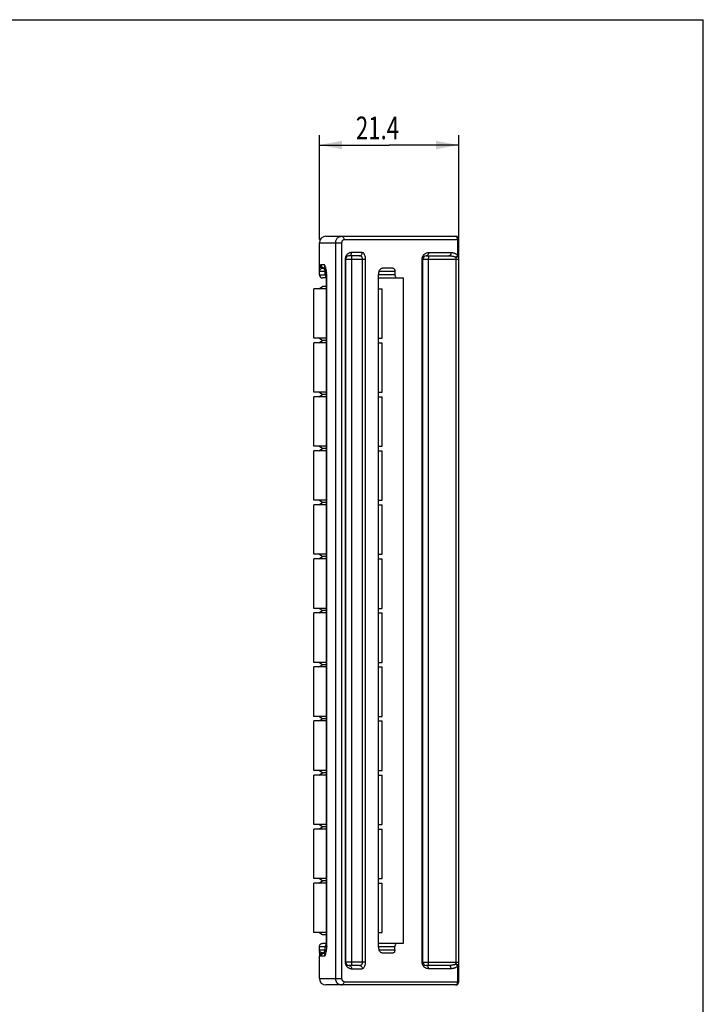
# Model space of a CAD drawing. Units: millimetres. Extents: x 0 to 210, y 0 to 297.
# Drawn here: x 105 to 210, y 146 to 297 of the extents above; entities that cross this region are included whole.
import ezdxf

# ---------------------------------------------------------------- set-up
doc = ezdxf.new("R2010")
doc.units = ezdxf.units.MM
doc.header["$LTSCALE"] = 19.36
doc.layers.get('0').update_dxf_attribs({"linetype": 'CONTINUOUS'})
doc.styles.get("Standard").update_dxf_attribs({"font": 'txt', "width": 0.7143})
doc.dimstyles.new('DIMSTYLE_3', dxfattribs={"dimtxt": 3.5, "dimasz": 3.5, "dimexe": 0.18, "dimexo": 0.0625, "dimgap": 0.09, "dimtad": 1, "dimdec": 3, "dimdsep": 46, "dimtxsty": 'STANDARD', "dimblk": '_FILLED', "dimblk1": '_FILLED', "dimblk2": '_FILLED', "dimcen": 0.09, "dimadec": 0, "dimazin": 0, "dimtp": 0.1, "dimtm": 0.1, "dimtfac": 1, "dimtdec": 3, "dimtofl": 0, "dimtmove": 0, "dimatfit": 3, "dimldrblk": '_FILLED', "dimfxl": 1, "dimtolj": 1, "dimarcsym": 0})

# ---------------------------------------------------------------- blocks, each defined once
blk = doc.blocks.new('_FILLED')
at = {"color": 0, "linetype": 'BYBLOCK'}
blk.add_solid([(0, 0), (-1, 0.186), (-1, -0.186)], dxfattribs=at)
blk = doc.blocks.new('*D2')
at = {"color": 2, "linetype": 'CONTINUOUS'}
for p, q in [((151.03, 263.23), (151.03, 279.25)), ((172.43, 260.73), (172.43, 279.25)), ((151.03, 277.75), (161.73, 277.75)), ((172.43, 277.75), (161.73, 277.75))]:
    blk.add_line(p, q, dxfattribs=at)
at = {"color": 2, "linetype": 'CONTINUOUS', "xscale": 3.5, "yscale": 3.5, "zscale": 3.5, "rotation": 180}
blk.add_blockref('_FILLED', (151.03, 277.75), dxfattribs=at)
at = {"color": 2, "linetype": 'CONTINUOUS', "xscale": 3.5, "yscale": 3.5, "zscale": 3.5}
blk.add_blockref('_FILLED', (172.43, 277.75), dxfattribs=at)
at = {"color": 2, "linetype": 'CONTINUOUS', "width": 0.7143}
blk.add_text('21.4', height=3.5, dxfattribs=at).set_placement((156.64, 278.62))

msp = doc.modelspace()

# ---------------------------------------------------------------- linework, layer by layer
at = {"color": 7, "linetype": 'CONTINUOUS'}
for p, q in [((0, 297), (210, 297)), ((210, 0), (210, 297)), ((152.0328, 263.7252), (171.9328, 263.7252)), ((154.8327, 263.2252), (172.4328, 263.2252)), ((172.2783, 260.8282), (172.2783, 263.2252)), ((172.4328, 149.2252), (172.4328, 263.2252)), ((151.0328, 257.8252), (151.0328, 262.7252)), ((151.0328, 262.7252), (153.5352, 262.7252)), ((153.5352, 149.7251), (153.5352, 262.7252)), ((154.4994, 149.7252), (154.4994, 262.7252)), ((155.0017, 260.2252), (155.0017, 152.2252)), ((155.0017, 260.2252), (158.1147, 260.2252)), ((155.0328, 260.2252), (155.0328, 152.2252)), ((157.175, 260.7252), (155.5328, 260.7252)), ((157.6252, 261.2252), (155.9946, 261.2252)), ((156.0328, 151.7252), (156.0328, 260.7252)), ((157.668, 152.2252), (157.668, 260.2252)), ((158.1147, 152.2252), (158.1147, 260.2252)), ((166.8173, 152.2252), (166.8173, 260.2252)), ((166.8173, 260.2252), (172.4328, 260.2252)), ((166.9328, 152.2252), (166.9328, 260.2252)), ((167.4328, 260.7252), (170.9192, 260.7252)), ((167.7591, 260.2252), (167.7591, 152.2252)), ((167.8102, 261.2252), (171.2719, 261.2252)), ((172.0196, 152.2252), (172.0196, 260.2254)), ((172.2783, 260.8282), (172.4328, 260.8282)), ((151.1632, 259.3252), (151.0328, 259.3252)), ((151.2419, 258.9135), (151.323, 258.8663)), ((151.815, 259.3252), (151.3227, 259.3252)), ((151.323, 258.8663), (151.4115, 258.8351)), ((151.4115, 258.8351), (151.4828, 258.8227)), ((151.5787, 258.8034), (151.5786, 258.8034)), ((151.9843, 258.8252), (151.8217, 258.8252)), ((162.3054, 258.8252), (160.7234, 258.8252)), ((152.0792, 258.3252), (151.0328, 258.3252)), ((151.0328, 257.8252), (152.1704, 257.8252)), ((152.1322, 257.3252), (151.5328, 257.3252)), ((151.9328, 257.8252), (151.9328, 258.3252)), ((152.056, 258.4599), (152.0835, 258.2998)), ((152.0835, 258.2998), (152.1116, 258.1292)), ((152.1353, 257.9816), (152.1116, 258.1292)), ((152.135, 257.9833), (152.1476, 257.8252)), ((152.1476, 154.6252), (152.1476, 257.8252)), ((152.1704, 154.6252), (152.1704, 257.8252)), ((160.1311, 154.6252), (160.1311, 257.8252)), ((162.6399, 257.8252), (160.1311, 257.8252)), ((160.1311, 257.3252), (163.9328, 257.3252)), ((162.6399, 258.3252), (160.2113, 258.3252)), ((162.6399, 258.3252), (162.6399, 257.8252)), ((163.9328, 155.1252), (163.9328, 257.3252)), ((150.1828, 248.0752), (150.1828, 255.6752)), ((152.1476, 255.6752), (150.1828, 255.6752)), ((150.9328, 255.6752), (151.5328, 256.0252)), ((152.1476, 256.0252), (151.5328, 256.0252)), ((160.1311, 255.6752), (160.6827, 255.6752)), ((160.6828, 248.0752), (160.6828, 255.6752)), ((152.1476, 248.0752), (150.1828, 248.0752)), ((151.5328, 247.7252), (150.9328, 248.0752)), ((160.1311, 248.0752), (160.6827, 248.0752)), ((150.1828, 239.7752), (150.1828, 247.3752)), ((152.1476, 247.3752), (150.1828, 247.3752)), ((150.9328, 247.3752), (151.5328, 247.7252)), ((152.1476, 247.7252), (151.5328, 247.7252)), ((160.1311, 247.3752), (160.6827, 247.3752)), ((160.6828, 239.7752), (160.6828, 247.3752)), ((152.1476, 239.7752), (150.1828, 239.7752)), ((150.1828, 231.4752), (150.1828, 239.0752)), ((152.1476, 239.0752), (150.1828, 239.0752)), ((151.5328, 239.4252), (150.9328, 239.7752)), ((150.9328, 239.0752), (151.5328, 239.4252)), ((152.1476, 239.4252), (151.5328, 239.4252)), ((160.1311, 239.7752), (160.6827, 239.7752)), ((160.1311, 239.0752), (160.6827, 239.0752)), ((160.6828, 231.4752), (160.6828, 239.0752)), ((152.1476, 231.4752), (150.1828, 231.4752)), ((151.5328, 231.1252), (150.9328, 231.4752)), ((160.1311, 231.4752), (160.6827, 231.4752)), ((150.1828, 223.1752), (150.1828, 230.7752)), ((152.1476, 230.7752), (150.1828, 230.7752)), ((150.9328, 230.7752), (151.5328, 231.1252)), ((152.1476, 231.1252), (151.5328, 231.1252)), ((160.1311, 230.7752), (160.6827, 230.7752)), ((160.6828, 223.1752), (160.6828, 230.7752)), ((152.1476, 223.1752), (150.1828, 223.1752)), ((150.1828, 214.8752), (150.1828, 222.4752)), ((152.1476, 222.4752), (150.1828, 222.4752)), ((151.5328, 222.8252), (150.9328, 223.1752)), ((150.9328, 222.4752), (151.5328, 222.8252)), ((152.1476, 222.8252), (151.5328, 222.8252)), ((160.1311, 223.1752), (160.6827, 223.1752)), ((160.1311, 222.4752), (160.6827, 222.4752)), ((160.6828, 214.8752), (160.6828, 222.4752)), ((152.1476, 214.8752), (150.1828, 214.8752)), ((151.5328, 214.5252), (150.9328, 214.8752)), ((160.1311, 214.8752), (160.6827, 214.8752)), ((150.1828, 206.5752), (150.1828, 214.1752)), ((152.1476, 214.1752), (150.1828, 214.1752)), ((150.9328, 214.1752), (151.5328, 214.5252)), ((152.1476, 214.5252), (151.5328, 214.5252)), ((160.1311, 214.1752), (160.6827, 214.1752)), ((160.6828, 206.5752), (160.6828, 214.1752)), ((152.1476, 206.5752), (150.1828, 206.5752)), ((150.1828, 198.2752), (150.1828, 205.8752)), ((152.1476, 205.8752), (150.1828, 205.8752)), ((151.5328, 206.2252), (150.9328, 206.5752)), ((150.9328, 205.8752), (151.5328, 206.2252)), ((152.1476, 206.2252), (151.5328, 206.2252)), ((160.1311, 206.5752), (160.6827, 206.5752)), ((160.1311, 205.8752), (160.6827, 205.8752)), ((160.6828, 198.2752), (160.6828, 205.8752)), ((152.1476, 198.2752), (150.1828, 198.2752)), ((151.5328, 197.9252), (150.9328, 198.2752)), ((160.1311, 198.2752), (160.6827, 198.2752)), ((150.1828, 189.9752), (150.1828, 197.5752)), ((152.1476, 197.5752), (150.1828, 197.5752)), ((150.9328, 197.5752), (151.5328, 197.9252)), ((152.1476, 197.9252), (151.5328, 197.9252)), ((160.1311, 197.5752), (160.6827, 197.5752)), ((160.6828, 189.9752), (160.6828, 197.5752)), ((152.1476, 189.9752), (150.1828, 189.9752)), ((152.1476, 189.2752), (150.1828, 189.2752)), ((150.1828, 181.6752), (150.1828, 189.2752)), ((151.5328, 189.6252), (150.9328, 189.9752)), ((150.9328, 189.2752), (151.5328, 189.6252)), ((152.1476, 189.6252), (151.5328, 189.6252)), ((160.1311, 189.9752), (160.6827, 189.9752)), ((160.1311, 189.2752), (160.6827, 189.2752)), ((160.6828, 181.6752), (160.6828, 189.2752)), ((152.1476, 181.6752), (150.1828, 181.6752)), ((151.5328, 181.3252), (150.9328, 181.6752)), ((160.1311, 181.6752), (160.6827, 181.6752)), ((152.1476, 180.9752), (150.1828, 180.9752)), ((150.1828, 173.3752), (150.1828, 180.9752)), ((150.9328, 180.9752), (151.5328, 181.3252)), ((152.1476, 181.3252), (151.5328, 181.3252)), ((160.1311, 180.9752), (160.6827, 180.9752)), ((160.6828, 173.3752), (160.6828, 180.9752)), ((152.1476, 173.3752), (150.1828, 173.3752)), ((152.1476, 172.6752), (150.1828, 172.6752)), ((150.1828, 165.0752), (150.1828, 172.6752)), ((151.5328, 173.0252), (150.9328, 173.3752)), ((150.9328, 172.6752), (151.5328, 173.0252)), ((152.1476, 173.0252), (151.5328, 173.0252)), ((160.1311, 173.3752), (160.6827, 173.3752)), ((160.1311, 172.6752), (160.6827, 172.6752)), ((160.6828, 165.0752), (160.6828, 172.6752)), ((152.1476, 165.0752), (150.1828, 165.0752)), ((151.5328, 164.7252), (150.9328, 165.0752)), ((160.1311, 165.0752), (160.6827, 165.0752)), ((152.1476, 164.3752), (150.1828, 164.3752)), ((150.1828, 156.7752), (150.1828, 164.3752)), ((150.9328, 164.3752), (151.5328, 164.7252)), ((152.1476, 164.7252), (151.5328, 164.7252)), ((160.1311, 164.3752), (160.6827, 164.3752)), ((160.6828, 156.7752), (160.6828, 164.3752)), ((152.1476, 156.7752), (150.1828, 156.7752)), ((151.5328, 156.4252), (150.9328, 156.7752)), ((152.1476, 156.4252), (151.5328, 156.4252)), ((160.1311, 156.7752), (160.6827, 156.7752)), ((151.0401, 154.6252), (152.1704, 154.6252)), ((151.0401, 154.1252), (151.0401, 154.6252)), ((151.0413, 154.1252), (151.0413, 154.6252)), ((151.5401, 155.1252), (152.1476, 155.1252)), ((151.9328, 154.1252), (151.9328, 154.6252)), ((152.1351, 154.4677), (152.1026, 154.2657)), ((152.1476, 154.6252), (152.1347, 154.465)), ((152.1704, 154.6252), (152.1352, 154.4684)), ((160.1311, 155.1252), (163.9328, 155.1252)), ((160.1311, 154.6252), (162.6399, 154.6252)), ((162.6399, 154.1252), (162.6399, 154.6252)), ((151.0332, 153.7813), (151.0328, 153.736)), ((151.0328, 153.736), (151.0328, 153.1303)), ((151.1632, 153.1252), (151.0328, 153.1252)), ((151.0328, 149.7252), (151.0328, 153.1252)), ((151.0338, 153.8249), (151.0332, 153.7813)), ((151.0351, 153.8874), (151.0338, 153.8249)), ((151.0395, 154.06), (151.0351, 153.8874)), ((151.0401, 154.1252), (152.0792, 154.1252)), ((151.3087, 153.5772), (151.2294, 153.5277)), ((151.815, 153.1252), (151.3227, 153.1252)), ((151.5786, 153.6469), (151.5785, 153.6469)), ((151.9842, 153.6252), (151.8217, 153.6252)), ((160.2113, 154.1252), (162.6399, 154.1252)), ((162.3054, 153.6252), (160.7234, 153.6252)), ((158.1147, 152.2252), (155.0017, 152.2252)), ((157.175, 151.7252), (155.5328, 151.7252)), ((166.8173, 152.2252), (172.4328, 152.2252)), ((170.9192, 151.7252), (167.4328, 151.7252)), ((172.2783, 149.2252), (172.2783, 151.6223)), ((172.2783, 151.6221), (172.4328, 151.6222)), ((155.9946, 151.2252), (157.6252, 151.2252)), ((171.2719, 151.2252), (167.8102, 151.2252)), ((151.0328, 149.7252), (154.4994, 149.7252)), ((171.9328, 148.7252), (152.0328, 148.7252)), ((154.8327, 149.2252), (172.4328, 149.2252))]:
    msp.add_line(p, q, dxfattribs=at)
for points in [[(151.0328, 259.315), (151.0425, 259.2217), (151.0696, 259.1319), (151.1129, 259.0487), (151.171, 258.975), (151.2419, 258.9135)], [(151.3412, 258.9488), (151.3418, 258.9482), (151.3561, 258.9345), (151.3852, 258.9088), (151.4321, 258.8736), (151.4976, 258.8355), (151.5787, 258.8034)], [(151.9282, 259.0332), (151.925, 259.0393), (151.9248, 259.0397), (151.9292, 259.0284), (151.9361, 259.0083), (151.9451, 258.9797), (151.9552, 258.9438), (151.9663, 258.9011), (151.9782, 258.8522), (151.9905, 258.7977), (152.0031, 258.7385), (152.0161, 258.6747), (152.0292, 258.6069), (152.0425, 258.5352), (152.056, 258.4599)], [(151.0401, 154.6252), (151.0497, 154.7227), (151.0782, 154.8165), (151.1244, 154.903), (151.1866, 154.9788), (151.2623, 155.0409), (151.3488, 155.0871), (151.4426, 155.1156), (151.5401, 155.1252)], [(151.2294, 153.5277), (151.1608, 153.4644), (151.1053, 153.3897), (151.0647, 153.3062), (151.0403, 153.2169), (151.0328, 153.1302)], [(151.0401, 154.1252), (151.0398, 154.0854), (151.0395, 154.06)], [(151.4828, 153.6277), (151.3959, 153.6111), (151.3087, 153.5772)], [(151.5787, 153.647), (151.5636, 153.6421), (151.477, 153.6042), (151.415, 153.5649), (151.3739, 153.532), (151.3504, 153.5105), (151.3468, 153.507)], [(152.1026, 154.2657), (152.0694, 154.0673), (152.0531, 153.974), (152.0371, 153.8855), (152.0214, 153.8025), (152.006, 153.7257), (151.9911, 153.6553), (151.9767, 153.5922), (151.9631, 153.5368), (151.9507, 153.4904), (151.9397, 153.4532), (151.931, 153.4269), (151.9266, 153.4151)]]:
    msp.add_lwpolyline(points, dxfattribs=at)
for centre, radius, start, end in [((152.0328, 262.7252), 1, 90, 180), ((171.9328, 263.2252), 0.5, 0, 90), ((155.5328, 260.2252), 0.5, 90, 180), ((167.4328, 260.2252), 0.5, 90, 180), ((151.5328, 259.3252), 0.5, 180, 270), ((151.4328, 258.3252), 0.5, 0, 84.383992), ((151.5328, 257.8252), 0.5, 180, 270), ((152.4328, 257.8252), 0.5, 180, 235.157313), ((152.4328, 154.6252), 0.5, 124.842687, 180), ((151.5328, 153.1252), 0.5, 90, 180), ((151.4328, 154.1252), 0.5, 275.734592, 281.25), ((151.4328, 154.1252), 0.5, 286.806898, 360), ((155.5328, 152.2252), 0.5, 180, 270), ((167.4328, 152.2252), 0.5, 180, 270), ((152.0328, 149.7252), 1, 180, 270), ((171.9328, 149.2252), 0.5, 270, 360)]:
    msp.add_arc(centre, radius, start, end, dxfattribs=at)
for points, knots in [([(153.5352, 262.7252), (153.5352, 262.7976), (153.5479, 262.9429), (153.6065, 263.1509), (153.7003, 263.3393), (153.8262, 263.4982), (153.9802, 263.6223), (154.1613, 263.7053), (154.2947, 263.7252), (154.3625, 263.7252)], [0, 0, 0, 0, 0.15122222, 0.30286132, 0.44883886, 0.58819935, 0.72307955, 0.85820802, 1, 1, 1, 1]), ([(154.3625, 263.7252), (154.4238, 263.7252), (154.549, 263.6986), (154.7052, 263.5862), (154.8087, 263.4201), (154.8327, 263.2901), (154.8327, 263.2252)], [0, 0, 0, 0, 0.24285718, 0.4899577, 0.74293985, 1, 1, 1, 1]), ([(154.4994, 262.7252), (154.4994, 262.7614), (154.5046, 262.8334), (154.5275, 262.9369), (154.5648, 263.0306), (154.6147, 263.11), (154.6763, 263.1724), (154.7497, 263.2148), (154.805, 263.2252), (154.8327, 263.2252)], [0, 0, 0, 0, 0.1644831, 0.32682346, 0.47991102, 0.62051273, 0.75051456, 0.87443455, 1, 1, 1, 1]), ([(172.2783, 263.2252), (172.2783, 263.2506), (172.2755, 263.3036), (172.2622, 263.3847), (172.2373, 263.4675), (172.1997, 263.5478), (172.1488, 263.6201), (172.0854, 263.6783), (172.0119, 263.7163), (171.9586, 263.7252), (171.9328, 263.7252)], [0, 0, 0, 0, 0.11411394, 0.23771596, 0.36780997, 0.50109944, 0.63394458, 0.76227565, 0.88393005, 1, 1, 1, 1]), ([(153.5352, 262.7252), (153.5635, 262.7253), (153.6456, 262.7253), (153.797, 262.7254), (153.9917, 262.7254), (154.1931, 262.7254), (154.3631, 262.7253), (154.4615, 262.7253), (154.4994, 262.7252)], [0, 0, 0, 0, 0.08801526, 0.25555563, 0.47105027, 0.69386763, 0.88199903, 1, 1, 1, 1]), ([(155.0496, 260.5319), (155.0397, 260.5011), (155.0224, 260.4366), (155.0055, 260.3339), (155.0018, 260.2623), (155.0017, 260.2252)], [0, 0, 0, 0, 0.31118436, 0.64253263, 1, 1, 1, 1]), ([(155.2429, 260.8785), (155.2336, 260.8676), (155.2062, 260.8343), (155.164, 260.7754), (155.119, 260.6995), (155.0801, 260.6182), (155.0589, 260.5612), (155.0496, 260.5319)], [0, 0, 0, 0, 0.10764143, 0.32360348, 0.54392474, 0.76906579, 1, 1, 1, 1]), ([(155.9946, 261.2252), (155.9531, 261.2252), (155.8733, 261.2202), (155.7597, 261.199), (155.6571, 261.1676), (155.5643, 261.1282), (155.4801, 261.0822), (155.4035, 261.0304), (155.3339, 260.9735), (155.2813, 260.9219), (155.2522, 260.8894), (155.2429, 260.8785)], [0, 0, 0, 0, 0.14580108, 0.28020077, 0.40511213, 0.52235642, 0.63389185, 0.74160042, 0.8467633, 0.94943989, 1, 1, 1, 1]), ([(155.5328, 260.7252), (155.593, 260.7252), (155.7164, 260.752), (155.8698, 260.8647), (155.9712, 261.0307), (155.9946, 261.1603), (155.9946, 261.2252)], [0, 0, 0, 0, 0.24077321, 0.48705181, 0.74091236, 1, 1, 1, 1]), ([(157.175, 260.7252), (157.2338, 260.7252), (157.3547, 260.7523), (157.5042, 260.8655), (157.6025, 261.0313), (157.6252, 261.1604), (157.6252, 261.2252)], [0, 0, 0, 0, 0.23778363, 0.48289976, 0.73802611, 1, 1, 1, 1]), ([(157.668, 260.2252), (157.6679, 260.2744), (157.6531, 260.3743), (157.5866, 260.5122), (157.4793, 260.6273), (157.3378, 260.706), (157.2293, 260.7252), (157.175, 260.7252)], [0, 0, 0, 0, 0.19038329, 0.3838385, 0.58375021, 0.78974413, 1, 1, 1, 1]), ([(158.1147, 260.2252), (158.1146, 260.3228), (158.1009, 260.5133), (158.0396, 260.7813), (157.9396, 261.0072), (157.8066, 261.1735), (157.6815, 261.2252), (157.6252, 261.2252)], [0, 0, 0, 0, 0.2443893, 0.47659538, 0.6852919, 0.85884461, 1, 1, 1, 1]), ([(166.8219, 260.3214), (166.825, 260.353), (166.8341, 260.4157), (166.8489, 260.4773), (166.8578, 260.5077)], [0, 0, 0, 0, 0.50041211, 1, 1, 1, 1]), ([(166.8578, 260.5077), (166.8666, 260.538), (166.8974, 260.6277), (166.9696, 260.7688), (167.0865, 260.9186), (167.2305, 261.0447), (167.4002, 261.1433), (167.5958, 261.2094), (167.7371, 261.2252), (167.8102, 261.2252)], [0, 0, 0, 0, 0.07404321, 0.22242187, 0.37004863, 0.51795741, 0.66930761, 0.82822397, 1, 1, 1, 1]), ([(167.8102, 261.2252), (167.8102, 261.1607), (167.792, 261.0348), (167.7121, 260.8704), (167.5882, 260.7546), (167.4825, 260.7252), (167.4328, 260.7252)], [0, 0, 0, 0, 0.28120261, 0.54524408, 0.78290999, 1, 1, 1, 1]), ([(167.8459, 260.7252), (167.8291, 260.7252), (167.7996, 260.6615), (167.7807, 260.566), (167.7623, 260.4058), (167.7591, 260.289), (167.7591, 260.2252)], [0, 0, 0, 0, 0.09767293, 0.31417053, 0.6298691, 1, 1, 1, 1]), ([(171.2719, 261.2252), (171.2719, 261.1608), (171.2551, 261.0358), (171.1813, 260.8722), (171.0664, 260.7557), (170.9659, 260.7252), (170.9192, 260.7252)], [0, 0, 0, 0, 0.28820735, 0.55570142, 0.79080537, 1, 1, 1, 1]), ([(170.9192, 260.7252), (170.9854, 260.7252), (171.1129, 260.7216), (171.2966, 260.7065), (171.4655, 260.6834), (171.6203, 260.6536), (171.7609, 260.6178), (171.8874, 260.5766), (171.9656, 260.544), (172.002, 260.5267)], [0, 0, 0, 0, 0.17910472, 0.344965, 0.49845334, 0.64034485, 0.77108767, 0.89089745, 1, 1, 1, 1]), ([(171.2719, 261.2252), (171.3334, 261.2252), (171.4527, 261.2179), (171.624, 261.1873), (171.7815, 261.1408), (171.9258, 261.0807), (172.0571, 261.0085), (172.1752, 260.9251), (172.2457, 260.8615), (172.2783, 260.8282)], [0, 0, 0, 0, 0.16641838, 0.32226862, 0.46952007, 0.6097618, 0.74420375, 0.87387329, 1, 1, 1, 1]), ([(172.002, 260.5267), (172.0767, 260.5368), (172.2143, 260.5629), (172.3801, 260.6656), (172.4328, 260.778), (172.4328, 260.8282)], [0, 0, 0, 0, 0.39936283, 0.73392882, 1, 1, 1, 1]), ([(172.002, 260.5267), (172.0195, 260.5383), (172.0533, 260.5629), (172.1017, 260.6037), (172.1484, 260.6491), (172.1941, 260.7008), (172.2387, 260.7604), (172.2657, 260.8045), (172.2783, 260.8282)], [0, 0, 0, 0, 0.15228752, 0.30370797, 0.45960916, 0.62523201, 0.80492535, 1, 1, 1, 1]), ([(172.0196, 260.2254), (172.0196, 260.261), (172.0183, 260.3306), (172.0126, 260.4311), (172.0061, 260.4959), (172.002, 260.5267)], [0, 0, 0, 0, 0.35335963, 0.69133031, 1, 1, 1, 1]), ([(151.2207, 258.6877), (151.2002, 258.6698), (151.141, 258.6118), (151.0603, 258.4956), (151.0327, 258.3822), (151.0328, 258.3252)], [0, 0, 0, 0, 0.1944586, 0.59152957, 1, 1, 1, 1]), ([(151.3095, 258.9716), (151.2633, 259.0179), (151.1892, 259.1287), (151.1632, 259.2602), (151.1632, 259.3252)], [0, 0, 0, 0, 0.49994121, 1, 1, 1, 1]), ([(151.3227, 259.3252), (151.3187, 259.3252), (151.31, 259.3233), (151.2976, 259.3165), (151.2849, 259.307), (151.2717, 259.2964), (151.2581, 259.2868), (151.2436, 259.2802), (151.2281, 259.2797), (151.2133, 259.2865), (151.1998, 259.2978), (151.1872, 259.3104), (151.1759, 259.321), (151.167, 259.3252), (151.1632, 259.3252)], [0, 0, 0, 0, 0.06411025, 0.13911821, 0.22596178, 0.31956192, 0.41093115, 0.49358577, 0.57034852, 0.65298977, 0.74897003, 0.85180656, 0.9392508, 1, 1, 1, 1]), ([(151.8217, 258.8252), (151.7568, 258.8252), (151.6255, 258.8512), (151.4597, 258.9625), (151.3486, 259.1287), (151.3227, 259.2602), (151.3227, 259.3252)], [0, 0, 0, 0, 0.2497767, 0.49968427, 0.74977681, 1, 1, 1, 1]), ([(151.524, 258.8251), (151.5189, 258.825), (151.5081, 258.8246), (151.4981, 258.8241), (151.4839, 258.8228), (151.484, 258.8228)], [0, 0, 0, 0, 0.36576872, 0.78065865, 1, 1, 1, 1]), ([(151.8217, 258.8252), (151.8075, 258.8252), (151.7789, 258.8244), (151.7362, 258.8212), (151.6948, 258.8164), (151.6566, 258.8113), (151.6243, 258.8058), (151.5992, 258.8045), (151.5858, 258.8006), (151.5795, 258.8035), (151.5789, 258.8038)], [0, 0, 0, 0, 0.17500701, 0.3520038, 0.52573258, 0.68755024, 0.82579565, 0.9300868, 0.9930979, 1, 1, 1, 1]), ([(151.9378, 258.9963), (151.9024, 259.0371), (151.8387, 259.1401), (151.815, 259.2602), (151.815, 259.3252)], [0, 0, 0, 0, 0.45268041, 1, 1, 1, 1]), ([(151.9898, 258.8704), (151.9811, 258.9111), (151.9575, 259.0152), (151.9174, 259.1592), (151.8782, 259.2695), (151.8341, 259.3252), (151.815, 259.3252)], [0, 0, 0, 0, 0.25167589, 0.64283446, 0.88476697, 1, 1, 1, 1]), ([(152.0988, 258.2699), (152.0903, 258.322), (152.0645, 258.4766), (152.037, 258.6312), (152.0174, 258.733)], [0, 0, 0, 0, 0.33699408, 1, 1, 1, 1]), ([(160.1311, 257.8252), (160.1311, 257.9232), (160.1475, 258.1173), (160.2214, 258.3888), (160.3439, 258.6178), (160.5114, 258.7815), (160.6558, 258.8252), (160.7234, 258.8252)], [0, 0, 0, 0, 0.23191521, 0.45851037, 0.66179707, 0.84004158, 1, 1, 1, 1]), ([(162.3054, 258.8252), (162.3525, 258.8252), (162.453, 258.7898), (162.5601, 258.6669), (162.6255, 258.5054), (162.6399, 258.3855), (162.6399, 258.3252)], [0, 0, 0, 0, 0.21522385, 0.45500176, 0.72468726, 1, 1, 1, 1]), ([(152.1451, 257.9832), (152.138, 258.0274), (152.1227, 258.123), (152.1073, 258.2185), (152.0988, 258.2699)], [0, 0, 0, 0, 0.46188193, 1, 1, 1, 1]), ([(162.6399, 257.8252), (162.6399, 257.765), (162.6543, 257.6451), (162.72, 257.4832), (162.8296, 257.3597), (162.9322, 257.3252), (162.9807, 257.3252)], [0, 0, 0, 0, 0.27279846, 0.54059526, 0.780305, 1, 1, 1, 1]), ([(151.0413, 154.6252), (151.0413, 154.6902), (151.0673, 154.8216), (151.1782, 154.9878), (151.344, 155.0992), (151.4752, 155.1252), (151.5401, 155.1252)], [0, 0, 0, 0, 0.250278, 0.50039676, 0.75028435, 1, 1, 1, 1]), ([(152.128, 154.3613), (152.115, 154.2802), (152.0792, 154.0585), (152.0417, 153.8394), (152.0135, 153.6975)], [0, 0, 0, 0, 0.36529854, 1, 1, 1, 1]), ([(160.7234, 153.6252), (160.6558, 153.6252), (160.5114, 153.6689), (160.3439, 153.8326), (160.2214, 154.0616), (160.1475, 154.3331), (160.1311, 154.5272), (160.1311, 154.6252)], [0, 0, 0, 0, 0.15995842, 0.33820293, 0.54148963, 0.76808479, 1, 1, 1, 1]), ([(162.9807, 155.1252), (162.9322, 155.1252), (162.8296, 155.0906), (162.72, 154.9671), (162.6543, 154.8053), (162.6399, 154.6854), (162.6399, 154.6252)], [0, 0, 0, 0, 0.219695, 0.45940474, 0.72720154, 1, 1, 1, 1]), ([(151.0328, 153.7081), (151.0328, 153.7323), (151.0373, 153.7808), (151.0573, 153.8514), (151.079, 153.8956), (151.0917, 153.9167)], [0, 0, 0, 0, 0.33024936, 0.66290381, 1, 1, 1, 1]), ([(151.0917, 153.9167), (151.0877, 153.9236), (151.0799, 153.9382), (151.0695, 153.961), (151.0606, 153.985), (151.0533, 154.0099), (151.0479, 154.0355), (151.0441, 154.0622), (151.0416, 154.0921), (151.0416, 154.1134), (151.0413, 154.1252)], [0, 0, 0, 0, 0.11113821, 0.22734488, 0.34604433, 0.46528657, 0.58483116, 0.70629963, 0.8374048, 1, 1, 1, 1]), ([(151.1632, 153.1252), (151.1632, 153.1902), (151.1892, 153.3217), (151.2633, 153.4325), (151.3095, 153.4788)], [0, 0, 0, 0, 0.50005879, 1, 1, 1, 1]), ([(151.3227, 153.1252), (151.315, 153.1252), (151.2988, 153.1322), (151.2793, 153.148), (151.26, 153.1631), (151.2397, 153.1718), (151.2206, 153.1684), (151.2062, 153.1583), (151.194, 153.1468), (151.1832, 153.1361), (151.1736, 153.128), (151.1663, 153.1252), (151.1632, 153.1252)], [0, 0, 0, 0, 0.12309841, 0.26866444, 0.40754041, 0.51795872, 0.61118497, 0.70464378, 0.79752105, 0.8813887, 0.94928977, 1, 1, 1, 1]), ([(151.3941, 153.6547), (151.3772, 153.6615), (151.3429, 153.6775), (151.3102, 153.6968), (151.2938, 153.7075)], [0, 0, 0, 0, 0.4808098, 1, 1, 1, 1]), ([(151.3227, 153.1252), (151.3227, 153.1902), (151.3486, 153.3217), (151.4597, 153.4878), (151.6255, 153.5992), (151.7568, 153.6252), (151.8217, 153.6252)], [0, 0, 0, 0, 0.25022109, 0.50031308, 0.75022148, 1, 1, 1, 1]), ([(151.4888, 153.6285), (151.4731, 153.6307), (151.4409, 153.6377), (151.4098, 153.6484), (151.3941, 153.6547)], [0, 0, 0, 0, 0.48300631, 1, 1, 1, 1]), ([(151.5253, 153.6252), (151.5169, 153.6253), (151.5072, 153.6256), (151.4888, 153.6272), (151.4861, 153.6274)], [0, 0, 0, 0, 0.77973383, 1, 1, 1, 1]), ([(151.8217, 153.6252), (151.7958, 153.6252), (151.7463, 153.6279), (151.6817, 153.6352), (151.6262, 153.6444), (151.6023, 153.6459), (151.5804, 153.6489), (151.5782, 153.6478)], [0, 0, 0, 0, 0.31997625, 0.60607685, 0.82522832, 0.95935085, 1, 1, 1, 1]), ([(151.9774, 153.5261), (151.9664, 153.477), (151.939, 153.3633), (151.9015, 153.2356), (151.8446, 153.1251), (151.815, 153.1252)], [0, 0, 0, 0, 0.33811132, 0.79975475, 1, 1, 1, 1]), ([(151.815, 153.1252), (151.815, 153.1902), (151.8387, 153.3104), (151.9024, 153.4134), (151.938, 153.4543)], [0, 0, 0, 0, 0.5469499, 1, 1, 1, 1]), ([(162.6399, 154.1252), (162.6399, 154.0649), (162.6255, 153.945), (162.5601, 153.7835), (162.453, 153.6606), (162.3525, 153.6252), (162.3054, 153.6252)], [0, 0, 0, 0, 0.27531274, 0.54499824, 0.78477615, 1, 1, 1, 1]), ([(155.008, 152.113), (155.0121, 152.0765), (155.0209, 152.0231), (155.0342, 151.9706), (155.0389, 151.9539)], [0, 0, 0, 0, 0.67917335, 1, 1, 1, 1]), ([(155.0389, 151.9539), (155.0434, 151.9377), (155.058, 151.8905), (155.0875, 151.8146), (155.1309, 151.7288), (155.1814, 151.6488), (155.2196, 151.5993), (155.2397, 151.5756)], [0, 0, 0, 0, 0.11698213, 0.34336039, 0.5655819, 0.78408631, 1, 1, 1, 1]), ([(155.2397, 151.5756), (155.26, 151.5517), (155.3031, 151.5055), (155.3749, 151.4419), (155.4543, 151.3842), (155.542, 151.3331), (155.6389, 151.2894), (155.7467, 151.2545), (155.8664, 151.2308), (155.9507, 151.2252), (155.9946, 151.2252)], [0, 0, 0, 0, 0.10924408, 0.22069181, 0.33455885, 0.45177998, 0.57463564, 0.70555055, 0.84667321, 1, 1, 1, 1]), ([(155.5328, 151.7252), (155.593, 151.7252), (155.7164, 151.6984), (155.8698, 151.5857), (155.9712, 151.4197), (155.9946, 151.29), (155.9946, 151.2252)], [0, 0, 0, 0, 0.24077269, 0.48705099, 0.74091167, 1, 1, 1, 1]), ([(157.175, 151.7252), (157.2293, 151.7252), (157.3378, 151.7444), (157.4793, 151.8231), (157.5866, 151.9382), (157.6531, 152.0761), (157.6679, 152.176), (157.668, 152.2252)], [0, 0, 0, 0, 0.21025585, 0.41624979, 0.61616151, 0.80961671, 1, 1, 1, 1]), ([(157.175, 151.7252), (157.2338, 151.7252), (157.3547, 151.6981), (157.5042, 151.5849), (157.6025, 151.4191), (157.6252, 151.29), (157.6252, 151.2252)], [0, 0, 0, 0, 0.23779037, 0.48291, 0.73803455, 1, 1, 1, 1]), ([(157.6252, 151.2252), (157.6815, 151.2252), (157.8066, 151.2769), (157.9396, 151.4432), (158.0396, 151.6691), (158.1009, 151.9371), (158.1146, 152.1276), (158.1147, 152.2252)], [0, 0, 0, 0, 0.14115539, 0.3147081, 0.52340462, 0.75561069, 1, 1, 1, 1]), ([(166.8578, 151.9427), (166.8489, 151.9731), (166.8265, 152.0659), (166.8172, 152.1615), (166.8173, 152.2252)], [0, 0, 0, 0, 0.33131547, 1, 1, 1, 1]), ([(167.8102, 151.2252), (167.7371, 151.2252), (167.5958, 151.241), (167.4002, 151.3071), (167.2305, 151.4057), (167.0865, 151.5317), (166.9696, 151.6816), (166.8974, 151.8227), (166.8666, 151.9124), (166.8578, 151.9427)], [0, 0, 0, 0, 0.17177603, 0.3306924, 0.48204259, 0.62995138, 0.77757813, 0.9259568, 1, 1, 1, 1]), ([(167.8102, 151.2252), (167.8102, 151.2897), (167.792, 151.4156), (167.7121, 151.58), (167.5882, 151.6958), (167.4825, 151.7252), (167.4328, 151.7252)], [0, 0, 0, 0, 0.28119713, 0.54523791, 0.7829063, 1, 1, 1, 1]), ([(167.8459, 151.7252), (167.8291, 151.7252), (167.7996, 151.7889), (167.7807, 151.8844), (167.7623, 152.0446), (167.7591, 152.1614), (167.7591, 152.2252)], [0, 0, 0, 0, 0.09767298, 0.31417065, 0.6298692, 1, 1, 1, 1]), ([(172.002, 151.9237), (171.9658, 151.9064), (171.8879, 151.8741), (171.7621, 151.8329), (171.622, 151.7972), (171.4675, 151.7673), (171.2984, 151.7441), (171.114, 151.7288), (170.9858, 151.7252), (170.9192, 151.7252)], [0, 0, 0, 0, 0.10861928, 0.22784526, 0.35798119, 0.49955412, 0.65323091, 0.81976955, 1, 1, 1, 1]), ([(171.2719, 151.2252), (171.2719, 151.2896), (171.2551, 151.4146), (171.1813, 151.5782), (171.0664, 151.6947), (170.9659, 151.7252), (170.9192, 151.7252)], [0, 0, 0, 0, 0.28820955, 0.55570383, 0.79080675, 1, 1, 1, 1]), ([(172.2783, 151.6223), (172.2457, 151.589), (172.1757, 151.5257), (172.0581, 151.4426), (171.9274, 151.3704), (171.7833, 151.3102), (171.6256, 151.2634), (171.4537, 151.2325), (171.3338, 151.2252), (171.2719, 151.2252)], [0, 0, 0, 0, 0.12569585, 0.25477522, 0.38863874, 0.52860817, 0.67606813, 0.83255893, 1, 1, 1, 1]), ([(172.002, 151.9237), (172.0061, 151.9545), (172.0125, 152.0192), (172.0183, 152.1198), (172.0196, 152.1895), (172.0196, 152.2252)], [0, 0, 0, 0, 0.30821303, 0.64507088, 1, 1, 1, 1]), ([(172.002, 151.9237), (172.0767, 151.9136), (172.2143, 151.8875), (172.3801, 151.7848), (172.4328, 151.6724), (172.4328, 151.6222)], [0, 0, 0, 0, 0.39934959, 0.73391872, 1, 1, 1, 1]), ([(172.2782, 151.6221), (172.2637, 151.6494), (172.2298, 151.7048), (172.1666, 151.7835), (172.0903, 151.8583), (172.0327, 151.9032), (172.002, 151.9237)], [0, 0, 0, 0, 0.22481159, 0.47076093, 0.73202598, 1, 1, 1, 1]), ([(154.3625, 148.7252), (154.3219, 148.7252), (154.2435, 148.7321), (154.1334, 148.7611), (154.0355, 148.8034), (153.9489, 148.8558), (153.8725, 148.916), (153.8052, 148.9826), (153.7462, 149.0544), (153.6953, 149.1302), (153.6525, 149.208), (153.6174, 149.2866), (153.589, 149.3661), (153.5662, 149.4485), (153.5489, 149.5358), (153.5378, 149.6287), (153.5352, 149.6925), (153.5352, 149.7251)], [0, 0, 0, 0, 0.08475965, 0.16302034, 0.23656347, 0.30646978, 0.37363489, 0.43899055, 0.50347576, 0.56723987, 0.62921438, 0.68856576, 0.746461, 0.8051543, 0.86686469, 0.93191526, 1, 1, 1, 1]), ([(154.3625, 148.7252), (154.4238, 148.7252), (154.549, 148.7518), (154.7052, 148.8642), (154.8087, 149.0303), (154.8327, 149.1603), (154.8327, 149.2252)], [0, 0, 0, 0, 0.24285196, 0.48995127, 0.74293559, 1, 1, 1, 1]), ([(154.8327, 149.2252), (154.8162, 149.2252), (154.7841, 149.2287), (154.7394, 149.2433), (154.6999, 149.2646), (154.665, 149.2909), (154.6344, 149.321), (154.6074, 149.3542), (154.5837, 149.3901), (154.5634, 149.428), (154.5463, 149.4669), (154.5322, 149.5061), (154.5209, 149.5458), (154.5118, 149.587), (154.5049, 149.6306), (154.5004, 149.677), (154.4994, 149.7089), (154.4994, 149.7252)], [0, 0, 0, 0, 0.0748503, 0.14485136, 0.21208222, 0.27763909, 0.34225866, 0.40665309, 0.47155861, 0.53694018, 0.60148261, 0.66407032, 0.72572953, 0.7887303, 0.85537787, 0.92593807, 1, 1, 1, 1]), ([(171.9328, 148.7252), (171.9504, 148.7252), (171.9881, 148.7294), (172.0454, 148.7497), (172.1036, 148.7871), (172.1595, 148.8433), (172.209, 148.9185), (172.2477, 149.0105), (172.2728, 149.1146), (172.2783, 149.188), (172.2783, 149.2252)], [0, 0, 0, 0, 0.07933357, 0.16851573, 0.27022176, 0.38723691, 0.52142752, 0.67153194, 0.833097, 1, 1, 1, 1])]:
    msp.add_open_spline(points, degree=3, knots=knots, dxfattribs=at)
for points in [[(166.8173, 260.2252), (166.8172, 260.2573), (166.8188, 260.2894), (166.8219, 260.3214)], [(151.2832, 258.7358), (151.2615, 258.721), (151.2406, 258.7049), (151.2207, 258.6877)], [(151.4111, 258.8021), (151.3656, 258.7859), (151.3229, 258.7629), (151.2832, 258.7358)], [(151.3731, 258.9178), (151.3505, 258.934), (151.3292, 258.952), (151.3095, 258.9716)], [(151.4735, 258.8194), (151.4523, 258.8154), (151.4314, 258.8094), (151.4111, 258.8021)], [(151.4921, 258.8224), (151.4859, 258.8216), (151.4797, 258.8206), (151.4735, 258.8194)], [(152.0174, 258.733), (152.0086, 258.7789), (151.9995, 258.8246), (151.9898, 258.8704)], [(152.1468, 257.9198), (152.1425, 257.9403), (152.1386, 257.9609), (152.1353, 257.9816)], [(152.1475, 257.9679), (152.1467, 257.973), (152.1459, 257.9781), (152.1451, 257.9832)], [(152.1704, 257.8252), (152.1614, 257.8564), (152.1535, 257.888), (152.1468, 257.9198)], [(152.1704, 257.8252), (152.1627, 257.8728), (152.1551, 257.9203), (152.1475, 257.9679)], [(152.1704, 154.6252), (152.1562, 154.5373), (152.1421, 154.4492), (152.128, 154.3613)], [(151.1209, 153.8715), (151.1104, 153.8861), (151.1007, 153.9012), (151.0917, 153.9167)], [(151.1561, 153.827), (151.1437, 153.8413), (151.1319, 153.8562), (151.1209, 153.8715)], [(151.2444, 153.7431), (151.2125, 153.7683), (151.1829, 153.7964), (151.1561, 153.827)], [(151.2938, 153.7075), (151.2768, 153.7186), (151.2603, 153.7305), (151.2444, 153.7431)], [(151.3095, 153.4788), (151.328, 153.4972), (151.3479, 153.5142), (151.369, 153.5296)], [(151.4861, 153.6274), (151.4841, 153.6276), (151.4828, 153.6277), (151.4828, 153.6277)], [(152.0135, 153.6975), (152.0022, 153.6402), (151.9901, 153.5825), (151.9774, 153.5261)], [(155.0017, 152.2252), (155.0017, 152.1877), (155.0038, 152.1503), (155.008, 152.113)]]:
    msp.add_open_spline(points, degree=3, dxfattribs=at)

# ---------------------------------------------------------------- dimensions: what is measured, and where the dimension line sits
at = {"color": 2, "linetype": 'CONTINUOUS'}
dim = msp.add_linear_dim(base=(172.4328, 277.7455), p1=(151.0328, 263.2252), p2=(172.4328, 260.7252), dimstyle='DIMSTYLE_3', dxfattribs=at)
dim.commit()
dim.dimension.update_dxf_attribs({"geometry": '*D2', "text_midpoint": (161.639, 280.3705), "dimtype": 160})

doc.saveas('drawing.dxf')
